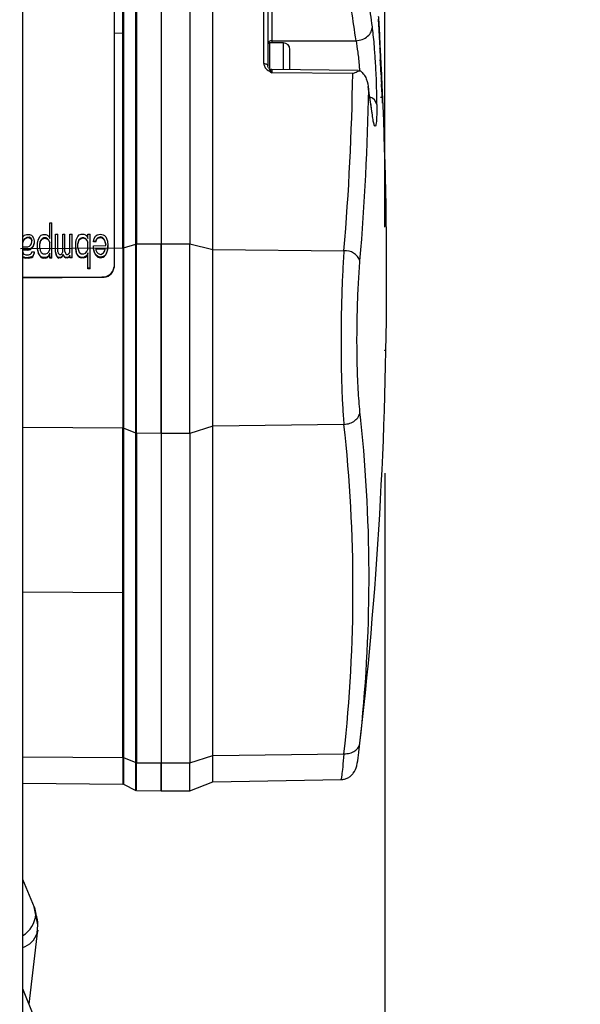
# Model space of a CAD drawing. Units: millimetres. Extents: x 5 to 416, y 3 to 291.
# Drawn here: x 353 to 357, y 238 to 246 of the extents above; entities that cross this region are included whole.
import ezdxf

# ---------------------------------------------------------------- set-up
doc = ezdxf.new("R2010")
doc.units = ezdxf.units.MM
doc.header["$PDSIZE"] = -1
doc.layers.add('GEOMETRY', color=7, linetype='Continuous')
doc.styles.add('SLDTEXTSTYLE0', font='TXT', dxfattribs={"width": 0.605})
doc.dimstyles.new('SLDDIMSTYLE0', dxfattribs={"dimtxt": 5.136637, "dimasz": 3.5, "dimexe": 0, "dimexo": 0.0625, "dimgap": 1.284159, "dimtad": 1, "dimdec": 0, "dimlfac": 15, "dimrnd": 1e-09, "dimzin": 12, "dimdsep": 46, "dimtxsty": 'SLDTEXTSTYLE0', "dimsah": 1, "dimcen": 0.09, "dimadec": 0, "dimazin": 3, "dimtol": 1, "dimtp": 10, "dimtm": 10, "dimtfac": 1, "dimtdec": 0, "dimtmove": 0, "dimatfit": 0, "dimfxl": 0, "dimfrac": 2, "dimtolj": 1, "dimarcsym": 0})
doc.dimstyles.new('SLDDIMSTYLE2', dxfattribs={"dimtxt": 5.136637, "dimasz": 3.5, "dimexe": 0, "dimexo": 0.0625, "dimgap": 1.284159, "dimtad": 1, "dimdec": 0, "dimlfac": 15, "dimrnd": 1e-09, "dimzin": 12, "dimdsep": 46, "dimtxsty": 'SLDTEXTSTYLE0', "dimsah": 1, "dimcen": 0.09, "dimadec": 0, "dimazin": 3, "dimtol": 1, "dimtp": 10, "dimtm": 10, "dimtfac": 1, "dimtdec": 0, "dimtofl": 0, "dimtmove": 0, "dimatfit": 3, "dimfxl": 0, "dimfrac": 2, "dimtolj": 1, "dimarcsym": 0})

# ---------------------------------------------------------------- blocks, each defined once
blk = doc.blocks.new('_D_11')
at = {"layer": 'GEOMETRY'}
for p, q in [((294.9145, 263.6188), (294.9145, 202.1166)), ((355.6991, 242.6168), (355.6991, 202.1166)), ((355.6991, 203.1166), (294.9145, 203.1166))]:
    blk.add_line(p, q, dxfattribs=at)
for points in [[(294.9145, 203.1166), (300.0511, 202.3263), (300.0511, 203.9068)], [(355.6991, 203.1166), (350.5625, 203.9068), (350.5625, 202.3263)]]:
    blk.add_solid(points, dxfattribs=at)
at = {"layer": 'GEOMETRY', "char_height": 5.29167, "attachment_point": 1, "style": 'SLDTEXTSTYLE0'}
for s, insert in [('±10', (326.3357, 209.9379)), ('912', (312.5921, 209.9379))]:
    blk.add_mtext(s, dxfattribs=dict(at, insert=insert))
blk = doc.blocks.new('_D_12')
at = {"layer": 'GEOMETRY'}
for p, q in [((345.7805, 266.2526), (345.7805, 277.9323)), ((355.6991, 244.6168), (355.6991, 277.9323)), ((345.7805, 276.9323), (335.9023, 276.9323)), ((355.6991, 276.9323), (345.7805, 276.9323)), ((355.6991, 276.9323), (388.206, 276.9323))]:
    blk.add_line(p, q, dxfattribs=at)
for points in [[(345.7805, 276.9323), (340.6438, 277.7225), (340.6438, 276.142)], [(355.6991, 276.9323), (360.8358, 276.142), (360.8358, 277.7225)]]:
    blk.add_solid(points, dxfattribs=at)
at = {"layer": 'GEOMETRY', "char_height": 5.29167, "attachment_point": 1, "style": 'SLDTEXTSTYLE0'}
for s, insert in [('±10', (376.5202, 283.7536)), ('149', (362.7766, 283.7536))]:
    blk.add_mtext(s, dxfattribs=dict(at, insert=insert))

msp = doc.modelspace()

# ---------------------------------------------------------------- linework, layer by layer
at = {"color": 7, "linetype": 'Continuous', "lineweight": 25}
for p, q in [((352.7546, 228.4855), (352.7546, 253.7967)), ((353.4971, 248.1021), (353.4971, 244.294)), ((353.4971, 248.098), (353.4971, 244.2899)), ((353.6741, 244.4805), (353.6741, 247.9712)), ((353.68, 247.9721), (353.68, 244.4813)), ((353.8805, 247.9731), (353.8805, 244.4824)), ((354.1138, 247.9731), (354.1138, 244.4824)), ((353.5677, 246.1944), (353.5677, 247.9397)), ((353.5736, 247.9406), (353.5736, 244.4498)), ((354.2987, 244.4373), (354.2987, 247.9281)), ((354.7144, 245.9487), (354.7144, 246.408)), ((354.7471, 246.3877), (354.7471, 245.9284)), ((354.7805, 246.3882), (354.7805, 246.134)), ((355.6491, 246.3), (355.6482, 246.3)), ((355.6498, 246.2694), (355.65, 246.2694)), ((353.5677, 244.449), (353.5677, 246.1944)), ((354.7805, 246.134), (355.4647, 246.134)), ((355.6569, 246.1638), (355.6567, 246.1638)), ((355.6569, 246.1638), (355.6571, 246.1613)), ((355.6577, 246.1257), (355.6572, 246.1303)), ((354.8738, 246.1161), (354.7605, 246.1161)), ((354.9271, 245.9924), (354.9271, 246.0628)), ((355.6608, 246.0518), (355.6613, 246.0518)), ((355.6616, 246.0775), (355.6618, 246.0775)), ((354.9271, 245.898), (354.9271, 245.9924)), ((355.6643, 245.9837), (355.6639, 245.9852)), ((355.6654, 246.0019), (355.6658, 246.0019)), ((355.4834, 245.8921), (354.7785, 245.8996)), ((355.4833, 245.8905), (355.5005, 245.8903)), ((355.6667, 245.9011), (355.6678, 245.9011)), ((355.6689, 245.9265), (355.6694, 245.9265)), ((355.4381, 245.8665), (354.7799, 245.8735)), ((355.5968, 245.5437), (355.5646, 245.763)), ((355.6744, 245.7996), (355.6736, 245.7996)), ((355.6743, 245.7788), (355.6738, 245.786)), ((355.6752, 245.7738), (355.676, 245.7738)), ((355.6638, 245.674), (355.6788, 245.674)), ((355.6811, 245.6319), (355.6805, 245.6512)), ((355.6349, 245.6144), (355.6331, 245.5377)), ((352.9732, 244.6543), (352.9914, 244.6543)), ((352.9732, 244.5243), (352.9732, 244.6543)), ((352.9914, 244.3708), (352.9914, 244.6543)), ((352.7546, 244.5297), (352.7581, 244.5409)), ((352.7581, 244.5409), (352.769, 244.5527)), ((352.769, 244.5527), (352.7872, 244.5587)), ((352.7872, 244.5351), (352.769, 244.5232)), ((352.769, 244.5191), (352.7872, 244.531)), ((352.7872, 244.5587), (352.8091, 244.5589)), ((352.8091, 244.5352), (352.7872, 244.5351)), ((352.7872, 244.531), (352.7872, 244.5351)), ((352.8091, 244.5312), (352.7872, 244.531)), ((352.8091, 244.5589), (352.8237, 244.553)), ((352.8237, 244.5235), (352.8091, 244.5352)), ((352.8091, 244.5312), (352.8091, 244.5352)), ((352.8091, 244.5312), (352.8237, 244.5194)), ((352.8237, 244.553), (352.831, 244.5472)), ((352.831, 244.5472), (352.8419, 244.5295)), ((352.8419, 244.5295), (352.8456, 244.5059)), ((352.8784, 244.512), (352.893, 244.5416)), ((352.893, 244.5416), (352.9039, 244.5534)), ((352.9039, 244.5534), (352.9185, 244.5594)), ((352.9258, 244.5299), (352.9112, 244.5239)), ((352.9112, 244.5199), (352.9258, 244.5259)), ((352.9185, 244.5594), (352.9404, 244.5595)), ((352.9404, 244.53), (352.9258, 244.5299)), ((352.9258, 244.5259), (352.9258, 244.5299)), ((352.9404, 244.526), (352.9258, 244.5259)), ((352.9404, 244.5595), (352.9549, 244.5537)), ((352.9549, 244.5242), (352.9404, 244.53)), ((352.9404, 244.526), (352.9404, 244.53)), ((352.9404, 244.526), (352.9549, 244.5201)), ((352.9549, 244.5537), (352.9622, 244.5478)), ((352.9622, 244.5478), (352.9695, 244.5361)), ((352.9695, 244.5361), (352.9732, 244.5243)), ((353.0206, 244.56), (353.0388, 244.5601)), ((353.0206, 244.4182), (353.0206, 244.56)), ((353.0388, 244.4183), (353.0388, 244.5601)), ((353.0789, 244.5603), (353.0971, 244.5604)), ((353.0789, 244.4185), (353.0789, 244.5603)), ((353.0971, 244.4186), (353.0971, 244.5604)), ((353.1372, 244.5606), (353.1555, 244.5607)), ((353.1372, 244.4129), (353.1372, 244.5606)), ((353.1555, 244.3716), (353.1555, 244.5607)), ((353.1883, 244.5136), (353.2029, 244.5432)), ((353.2029, 244.5432), (353.2138, 244.5551)), ((353.2138, 244.5551), (353.2284, 244.5611)), ((353.2357, 244.5316), (353.2211, 244.5256)), ((353.2211, 244.5215), (353.2357, 244.5275)), ((353.2284, 244.5611), (353.2503, 244.5612)), ((353.2503, 244.5317), (353.2357, 244.5316)), ((353.2357, 244.5275), (353.2357, 244.5316)), ((353.2503, 244.5276), (353.2357, 244.5275)), ((353.2503, 244.5612), (353.2648, 244.5554)), ((353.2648, 244.5258), (353.2503, 244.5317)), ((353.2503, 244.5276), (353.2503, 244.5317)), ((353.2503, 244.5276), (353.2648, 244.5218)), ((353.2648, 244.5554), (353.2721, 244.5495)), ((353.2758, 244.5141), (353.2648, 244.5258)), ((353.2648, 244.5218), (353.2648, 244.5258)), ((353.2721, 244.5495), (353.2794, 244.5377)), ((353.2794, 244.5377), (353.2831, 244.5259)), ((353.2831, 244.5614), (353.3013, 244.5615)), ((353.2831, 244.5259), (353.2831, 244.5614)), ((353.3013, 244.2838), (353.3013, 244.5615)), ((353.3305, 244.5025), (353.3341, 244.5262)), ((353.3341, 244.5262), (353.345, 244.544)), ((353.345, 244.544), (353.3596, 244.5559)), ((353.3633, 244.5323), (353.3523, 244.5204)), ((353.3523, 244.5163), (353.3633, 244.5282)), ((353.3596, 244.5559), (353.3851, 244.5619)), ((353.3888, 244.5383), (353.3633, 244.5323)), ((353.3633, 244.5282), (353.3888, 244.5342)), ((353.3633, 244.5282), (353.3633, 244.5323)), ((353.3851, 244.5619), (353.407, 244.5561)), ((353.4034, 244.5325), (353.3888, 244.5383)), ((353.3888, 244.5342), (353.3888, 244.5383)), ((353.3888, 244.5342), (353.4034, 244.5284)), ((353.4107, 244.5266), (353.4034, 244.5325)), ((353.4034, 244.5284), (353.4034, 244.5325)), ((353.4034, 244.5284), (353.4107, 244.5225)), ((353.407, 244.5561), (353.418, 244.5503)), ((353.4216, 244.5089), (353.4107, 244.5266)), ((353.4107, 244.5225), (353.4107, 244.5266)), ((353.418, 244.5503), (353.4289, 244.5385)), ((353.4289, 244.5385), (353.4362, 244.5267)), ((353.4362, 244.5267), (353.4435, 244.5031)), ((352.7581, 244.5054), (352.7546, 244.4942)), ((352.7546, 244.4902), (352.7581, 244.5014)), ((352.7546, 244.4581), (352.7945, 244.4583)), ((352.769, 244.5232), (352.7581, 244.5054)), ((352.7581, 244.5014), (352.769, 244.5191)), ((352.7581, 244.5014), (352.7581, 244.5054)), ((352.769, 244.5191), (352.769, 244.5232)), ((352.7945, 244.4583), (352.8091, 244.4643)), ((352.8091, 244.4643), (352.8164, 244.4703)), ((352.8164, 244.4703), (352.8237, 244.4821)), ((352.831, 244.4526), (352.8164, 244.4407)), ((352.8164, 244.4367), (352.831, 244.4486)), ((352.8273, 244.5117), (352.8237, 244.5235)), ((352.8237, 244.5194), (352.8237, 244.5235)), ((352.8237, 244.5194), (352.8273, 244.5076)), ((352.8237, 244.4821), (352.8273, 244.4999)), ((352.8273, 244.4999), (352.8273, 244.5117)), ((352.8383, 244.4645), (352.831, 244.4526)), ((352.831, 244.4486), (352.8383, 244.4604)), ((352.831, 244.4486), (352.831, 244.4526)), ((352.8456, 244.4882), (352.8383, 244.4645)), ((352.8383, 244.4604), (352.8456, 244.4841)), ((352.8383, 244.4604), (352.8383, 244.4645)), ((352.8456, 244.5059), (352.8456, 244.4882)), ((352.8456, 244.4841), (352.8456, 244.4882)), ((352.8747, 244.4883), (352.8784, 244.512)), ((352.8747, 244.441), (352.8747, 244.4883)), ((352.8966, 244.5002), (352.893, 244.4825)), ((352.893, 244.4784), (352.8966, 244.4962)), ((352.893, 244.447), (352.893, 244.4825)), ((352.893, 244.447), (352.8966, 244.4293)), ((352.9003, 244.5121), (352.8966, 244.5002)), ((352.8966, 244.4962), (352.9003, 244.508)), ((352.8966, 244.4962), (352.8966, 244.5002)), ((352.9112, 244.5239), (352.9003, 244.5121)), ((352.9003, 244.508), (352.9112, 244.5199)), ((352.9003, 244.508), (352.9003, 244.5121)), ((352.9112, 244.5199), (352.9112, 244.5239)), ((352.9659, 244.5124), (352.9549, 244.5242)), ((352.9549, 244.5201), (352.9549, 244.5242)), ((352.9549, 244.5201), (352.9659, 244.5084)), ((352.9732, 244.4947), (352.9659, 244.5124)), ((352.9659, 244.5084), (352.9659, 244.5124)), ((352.9659, 244.5084), (352.9732, 244.4907)), ((352.9732, 244.4357), (352.9732, 244.4947)), ((353.1846, 244.49), (353.1883, 244.5136)), ((353.1846, 244.4427), (353.1846, 244.49)), ((353.2101, 244.5137), (353.2029, 244.4841)), ((353.2029, 244.4801), (353.2101, 244.5097)), ((353.2029, 244.4487), (353.2029, 244.4841)), ((353.2029, 244.4487), (353.2065, 244.431)), ((353.2211, 244.5256), (353.2101, 244.5137)), ((353.2101, 244.5097), (353.2211, 244.5215)), ((353.2101, 244.5097), (353.2101, 244.5137)), ((353.2211, 244.5215), (353.2211, 244.5256)), ((353.2648, 244.5218), (353.2758, 244.51)), ((353.2831, 244.4964), (353.2758, 244.5141)), ((353.2758, 244.51), (353.2758, 244.5141)), ((353.2758, 244.51), (353.2831, 244.4923)), ((353.2831, 244.4373), (353.2831, 244.4964)), ((353.3487, 244.5026), (353.3305, 244.5025)), ((353.3305, 244.4985), (353.3305, 244.5025)), ((353.3487, 244.4986), (353.3305, 244.4985)), ((353.3305, 244.4671), (353.4289, 244.4676)), ((353.3305, 244.4435), (353.3305, 244.4671)), ((353.3523, 244.5204), (353.3487, 244.5026)), ((353.3487, 244.4986), (353.3523, 244.5163)), ((353.3487, 244.4986), (353.3487, 244.5026)), ((353.3523, 244.5163), (353.3523, 244.5204)), ((353.4107, 244.5225), (353.4216, 244.5049)), ((353.4253, 244.4971), (353.4216, 244.5089)), ((353.4216, 244.5049), (353.4216, 244.5089)), ((353.4216, 244.5049), (353.4253, 244.4931)), ((353.4289, 244.4794), (353.4253, 244.4971)), ((353.4253, 244.4931), (353.4253, 244.4971)), ((353.4253, 244.4931), (353.4289, 244.4754)), ((353.4289, 244.4676), (353.4289, 244.4794)), ((353.4435, 244.5031), (353.4471, 244.4677)), ((353.4471, 244.4677), (353.4435, 244.4322)), ((353.4435, 244.4282), (353.4471, 244.4637)), ((353.4471, 244.4637), (353.4471, 244.4677)), ((353.5736, 244.4498), (353.6741, 244.4805)), ((353.68, 244.4813), (353.8805, 244.4824)), ((353.8805, 244.4824), (354.1138, 244.4824)), ((353.8805, 244.4824), (353.8805, 242.94)), ((353.8805, 242.9401), (353.8805, 244.4824)), ((354.1138, 242.94), (354.1138, 244.4824)), ((354.1138, 244.4824), (354.2987, 244.4373)), ((352.7945, 244.4347), (352.7546, 244.4345)), ((352.7945, 244.4306), (352.7546, 244.4304)), ((352.7546, 244.4161), (352.7581, 244.405)), ((352.7581, 244.3754), (352.7546, 244.3791)), ((352.7546, 244.3751), (352.7581, 244.3714)), ((352.7581, 244.405), (352.7654, 244.3991)), ((352.7799, 244.3696), (352.7581, 244.3754)), ((352.7581, 244.3714), (352.7581, 244.3754)), ((352.7581, 244.3714), (352.7799, 244.3656)), ((352.7654, 244.3991), (352.7799, 244.3933)), ((352.7799, 244.3933), (352.8018, 244.3934)), ((352.8018, 244.3698), (352.7799, 244.3696)), ((352.7799, 244.3656), (352.7799, 244.3696)), ((352.8018, 244.3657), (352.7799, 244.3656)), ((352.8164, 244.4407), (352.7945, 244.4347)), ((352.7945, 244.4306), (352.8164, 244.4367)), ((352.7945, 244.4306), (352.7945, 244.4347)), ((352.8018, 244.3934), (352.8164, 244.3994)), ((352.8273, 244.3758), (352.8018, 244.3698)), ((352.8018, 244.3657), (352.8273, 244.3717)), ((352.8018, 244.3657), (352.8018, 244.3698)), ((352.8164, 244.4367), (352.8164, 244.4407)), ((352.8164, 244.3994), (352.8237, 244.4053)), ((352.8237, 244.4053), (352.8273, 244.4172)), ((352.8273, 244.4172), (352.8456, 244.4173)), ((352.8346, 244.3817), (352.8273, 244.3758)), ((352.8273, 244.3717), (352.8346, 244.3777)), ((352.8273, 244.3717), (352.8273, 244.3758)), ((352.8419, 244.3936), (352.8346, 244.3817)), ((352.8346, 244.3777), (352.8419, 244.3895)), ((352.8346, 244.3777), (352.8346, 244.3817)), ((352.8456, 244.4054), (352.8419, 244.3936)), ((352.8419, 244.3895), (352.8456, 244.4014)), ((352.8419, 244.3895), (352.8419, 244.3936)), ((352.8456, 244.4173), (352.8456, 244.4054)), ((352.8456, 244.4014), (352.8456, 244.4054)), ((352.8784, 244.4174), (352.8747, 244.441)), ((352.8747, 244.437), (352.8747, 244.441)), ((352.8747, 244.437), (352.8784, 244.4134)), ((352.882, 244.4056), (352.8784, 244.4174)), ((352.8784, 244.4134), (352.8784, 244.4174)), ((352.8784, 244.4134), (352.882, 244.4016)), ((352.893, 244.388), (352.882, 244.4056)), ((352.882, 244.4016), (352.882, 244.4056)), ((352.882, 244.4016), (352.893, 244.3839)), ((352.9039, 244.3762), (352.893, 244.388)), ((352.893, 244.3839), (352.893, 244.388)), ((352.893, 244.3839), (352.9039, 244.3722)), ((352.8966, 244.4293), (352.9039, 244.4117)), ((352.9039, 244.4117), (352.9185, 244.3999)), ((352.9185, 244.3704), (352.9039, 244.3762)), ((352.9039, 244.3722), (352.9039, 244.3762)), ((352.9039, 244.3722), (352.9185, 244.3663)), ((352.9185, 244.3999), (352.9404, 244.4)), ((352.9404, 244.3705), (352.9185, 244.3704)), ((352.9185, 244.3663), (352.9185, 244.3704)), ((352.9404, 244.3664), (352.9185, 244.3663)), ((352.9404, 244.4), (352.9549, 244.406)), ((352.9549, 244.3765), (352.9404, 244.3705)), ((352.9404, 244.3664), (352.9549, 244.3724)), ((352.9404, 244.3664), (352.9404, 244.3705)), ((352.9549, 244.406), (352.9659, 244.4179)), ((352.9622, 244.3824), (352.9549, 244.3765)), ((352.9549, 244.3724), (352.9622, 244.3784)), ((352.9549, 244.3724), (352.9549, 244.3765)), ((352.9695, 244.3943), (352.9622, 244.3824)), ((352.9622, 244.3784), (352.9695, 244.3902)), ((352.9622, 244.3784), (352.9622, 244.3824)), ((352.9659, 244.4179), (352.9732, 244.4357)), ((352.9732, 244.4061), (352.9695, 244.3943)), ((352.9695, 244.3902), (352.9732, 244.4021)), ((352.9695, 244.3902), (352.9695, 244.3943)), ((352.9732, 244.3707), (352.9732, 244.4061)), ((352.9914, 244.3708), (352.9732, 244.3707)), ((352.9732, 244.3666), (352.9732, 244.3707)), ((352.9914, 244.3667), (352.9732, 244.3666)), ((352.9914, 244.3667), (352.9914, 244.3708)), ((353.0279, 244.3887), (353.0206, 244.4182)), ((353.0206, 244.4141), (353.0206, 244.4182)), ((353.0206, 244.4141), (353.0279, 244.3846)), ((353.0351, 244.3769), (353.0279, 244.3887)), ((353.0279, 244.3846), (353.0279, 244.3887)), ((353.0279, 244.3846), (353.0351, 244.3728)), ((353.0461, 244.3711), (353.0351, 244.3769)), ((353.0351, 244.3728), (353.0351, 244.3769)), ((353.0351, 244.3728), (353.0461, 244.367)), ((353.0388, 244.4183), (353.0424, 244.4065)), ((353.0424, 244.4065), (353.0461, 244.4006)), ((353.0461, 244.4006), (353.0534, 244.3947)), ((353.0607, 244.3711), (353.0461, 244.3711)), ((353.0461, 244.367), (353.0461, 244.3711)), ((353.0607, 244.3671), (353.0461, 244.367)), ((353.0534, 244.3947), (353.0643, 244.3948)), ((353.0716, 244.3771), (353.0607, 244.3711)), ((353.0607, 244.3671), (353.0716, 244.373)), ((353.0607, 244.3671), (353.0607, 244.3711)), ((353.0643, 244.3948), (353.0716, 244.4007)), ((353.0716, 244.4007), (353.0753, 244.4067)), ((353.0825, 244.3949), (353.0716, 244.3771)), ((353.0716, 244.373), (353.0825, 244.3908)), ((353.0716, 244.373), (353.0716, 244.3771)), ((353.0753, 244.4067), (353.0789, 244.4185)), ((353.0935, 244.3772), (353.0825, 244.3949)), ((353.0825, 244.3908), (353.0825, 244.3949)), ((353.0825, 244.3908), (353.0935, 244.3732)), ((353.1044, 244.3714), (353.0935, 244.3772)), ((353.0935, 244.3732), (353.0935, 244.3772)), ((353.0935, 244.3732), (353.1044, 244.3673)), ((353.0971, 244.4186), (353.1008, 244.4068)), ((353.1008, 244.4068), (353.1044, 244.4009)), ((353.1044, 244.4009), (353.1117, 244.395)), ((353.119, 244.3714), (353.1044, 244.3714)), ((353.1044, 244.3673), (353.1044, 244.3714)), ((353.119, 244.3674), (353.1044, 244.3673)), ((353.1117, 244.395), (353.119, 244.3951)), ((353.119, 244.3951), (353.1299, 244.401)), ((353.1299, 244.3774), (353.119, 244.3714)), ((353.119, 244.3674), (353.1299, 244.3734)), ((353.119, 244.3674), (353.119, 244.3714)), ((353.1299, 244.401), (353.1372, 244.4129)), ((353.1372, 244.3893), (353.1299, 244.3774)), ((353.1299, 244.3734), (353.1372, 244.3852)), ((353.1299, 244.3734), (353.1299, 244.3774)), ((353.1372, 244.3715), (353.1372, 244.3893)), ((353.1555, 244.3716), (353.1372, 244.3715)), ((353.1372, 244.3675), (353.1372, 244.3715)), ((353.1555, 244.3676), (353.1372, 244.3675)), ((353.1555, 244.3676), (353.1555, 244.3716)), ((353.1883, 244.4191), (353.1846, 244.4427)), ((353.1846, 244.4386), (353.1846, 244.4427)), ((353.1846, 244.4386), (353.1883, 244.415)), ((353.1919, 244.4073), (353.1883, 244.4191)), ((353.1883, 244.415), (353.1883, 244.4191)), ((353.1883, 244.415), (353.1919, 244.4032)), ((353.2029, 244.3896), (353.1919, 244.4073)), ((353.1919, 244.4032), (353.1919, 244.4073)), ((353.1919, 244.4032), (353.2029, 244.3856)), ((353.2138, 244.3779), (353.2029, 244.3896)), ((353.2029, 244.3856), (353.2029, 244.3896)), ((353.2029, 244.3856), (353.2138, 244.3738)), ((353.2065, 244.431), (353.2138, 244.4133)), ((353.2138, 244.4133), (353.2284, 244.4016)), ((353.2284, 244.372), (353.2138, 244.3779)), ((353.2138, 244.3738), (353.2138, 244.3779)), ((353.2138, 244.3738), (353.2284, 244.368)), ((353.2284, 244.4016), (353.2503, 244.4017)), ((353.2503, 244.3721), (353.2284, 244.372)), ((353.2284, 244.368), (353.2284, 244.372)), ((353.2503, 244.3681), (353.2284, 244.368)), ((353.2503, 244.4017), (353.2648, 244.4077)), ((353.2648, 244.3781), (353.2503, 244.3721)), ((353.2503, 244.3681), (353.2648, 244.3741)), ((353.2503, 244.3681), (353.2503, 244.3721)), ((353.2648, 244.4077), (353.2758, 244.4195)), ((353.2721, 244.3841), (353.2648, 244.3781)), ((353.2648, 244.3741), (353.2721, 244.38)), ((353.2648, 244.3741), (353.2648, 244.3781)), ((353.2794, 244.3959), (353.2721, 244.3841)), ((353.2721, 244.38), (353.2794, 244.3919)), ((353.2721, 244.38), (353.2721, 244.3841)), ((353.2758, 244.4195), (353.2831, 244.4373)), ((353.2831, 244.4078), (353.2794, 244.3959)), ((353.2794, 244.3919), (353.2831, 244.4037)), ((353.2794, 244.3919), (353.2794, 244.3959)), ((353.2831, 244.2837), (353.2831, 244.4078)), ((353.3341, 244.4199), (353.3305, 244.4435)), ((353.3305, 244.4394), (353.3305, 244.4435)), ((353.3305, 244.4394), (353.3341, 244.4158)), ((353.345, 244.3963), (353.3341, 244.4199)), ((353.3341, 244.4158), (353.3341, 244.4199)), ((353.3341, 244.4158), (353.345, 244.3922)), ((353.3633, 244.3786), (353.345, 244.3963)), ((353.345, 244.3922), (353.345, 244.3963)), ((353.345, 244.3922), (353.3633, 244.3746)), ((353.4253, 244.444), (353.3487, 244.4436)), ((353.3487, 244.4436), (353.3487, 244.4317)), ((353.4253, 244.4399), (353.3487, 244.4395)), ((353.3487, 244.4317), (353.356, 244.4141)), ((353.356, 244.4141), (353.3669, 244.4023)), ((353.3851, 244.3729), (353.3633, 244.3786)), ((353.3633, 244.3746), (353.3633, 244.3786)), ((353.3633, 244.3746), (353.3851, 244.3688)), ((353.3669, 244.4023), (353.3888, 244.3965)), ((353.407, 244.3789), (353.3851, 244.3729)), ((353.3851, 244.3688), (353.407, 244.3748)), ((353.3851, 244.3688), (353.3851, 244.3729)), ((353.3888, 244.3965), (353.4034, 244.4025)), ((353.4034, 244.4025), (353.4107, 244.4084)), ((353.418, 244.3848), (353.407, 244.3789)), ((353.407, 244.3748), (353.418, 244.3808)), ((353.407, 244.3748), (353.407, 244.3789)), ((353.4107, 244.4084), (353.4216, 244.4262)), ((353.4289, 244.3967), (353.418, 244.3848)), ((353.418, 244.3808), (353.4289, 244.3927)), ((353.418, 244.3808), (353.418, 244.3848)), ((353.4216, 244.4262), (353.4253, 244.4381)), ((353.4253, 244.4381), (353.4253, 244.444)), ((353.4362, 244.4086), (353.4289, 244.3967)), ((353.4289, 244.3927), (353.4362, 244.4045)), ((353.4289, 244.3927), (353.4289, 244.3967)), ((353.4435, 244.4322), (353.4362, 244.4086)), ((353.4362, 244.4045), (353.4435, 244.4282)), ((353.4362, 244.4045), (353.4362, 244.4086)), ((353.4435, 244.4282), (353.4435, 244.4322)), ((354.2987, 242.9987), (354.2987, 244.4373)), ((354.2987, 244.4373), (355.3669, 244.426)), ((353.4971, 244.294), (353.4971, 244.2899)), ((352.7546, 244.2107), (353.3971, 244.2141)), ((352.7546, 244.2067), (353.3971, 244.2101)), ((353.3013, 244.2838), (353.2831, 244.2837)), ((353.2831, 244.2796), (353.2831, 244.2837)), ((353.3013, 244.2797), (353.2831, 244.2796)), ((353.3013, 244.2797), (353.3013, 244.2838)), ((353.3971, 244.2101), (353.3971, 244.2141)), ((355.3669, 243.0135), (354.2987, 242.9987)), ((353.5677, 241.6443), (353.5677, 242.9836)), ((353.6741, 242.9426), (353.5736, 242.9824)), ((353.5736, 242.9824), (353.5736, 240.3039)), ((353.6741, 240.264), (353.6741, 242.9426)), ((353.8805, 242.94), (353.68, 242.9414)), ((353.68, 242.9414), (353.68, 240.2629)), ((354.1138, 242.94), (353.8805, 242.94)), ((353.8805, 242.94), (353.8805, 240.2615)), ((354.2987, 242.9987), (354.1138, 242.94)), ((354.1138, 242.94), (354.1138, 240.2615)), ((354.2987, 240.3202), (354.2987, 242.9987)), ((353.5677, 240.305), (353.5677, 241.6443)), ((353.5736, 240.3039), (353.6741, 240.264)), ((354.1138, 240.2615), (354.2987, 240.3202)), ((354.2987, 240.3202), (355.3669, 240.335)), ((354.2987, 240.1082), (354.2987, 240.3202)), ((355.4852, 240.3216), (355.4883, 240.3496)), ((353.68, 240.2629), (353.8805, 240.2615)), ((353.8805, 240.2615), (354.1138, 240.2615)), ((353.8805, 240.2615), (353.8805, 240.0342)), ((353.8805, 240.0342), (353.8805, 240.2615)), ((354.1138, 240.0342), (354.1138, 240.2615)), ((354.2987, 240.1082), (355.3438, 240.1264)), ((352.7546, 240.0961), (353.5679, 240.089)), ((353.5731, 240.0879), (353.6745, 240.0372)), ((354.1138, 240.0342), (354.2987, 240.1082)), ((353.6798, 240.036), (353.8805, 240.0342)), ((353.8805, 240.0342), (354.1138, 240.0342)), ((352.849, 239.0861), (352.7546, 239.3133)), ((352.8777, 238.9445), (352.8469, 239.0909)), ((352.849, 239.0861), (352.8599, 239.0305)), ((352.8701, 238.8759), (352.8777, 238.9445)), ((352.8052, 238.2997), (352.8753, 238.901)), ((352.8753, 238.901), (352.8703, 238.8764)), ((352.8498, 238.1892), (352.7546, 238.4249))]:
    msp.add_line(p, q, dxfattribs=at)
at = {"color": 8, "linetype": 'Continuous', "lineweight": 25}
for p, q in [((355.6486, 246.2892), (355.649, 246.2892)), ((355.6533, 246.2156), (355.6537, 246.2156)), ((353.5677, 246.1944), (353.4971, 246.194)), ((354.7805, 246.134), (354.7805, 246.1161)), ((355.6548, 246.1931), (355.6551, 246.1931)), ((355.656, 246.1759), (355.6563, 246.1759)), ((354.7605, 246.1161), (354.7605, 246.0248)), ((354.8738, 246.0248), (354.8738, 246.1161)), ((355.6601, 246.0674), (355.6608, 246.0674)), ((354.7605, 246.0248), (354.7605, 245.9127)), ((354.8738, 245.8986), (354.8738, 246.0248)), ((355.6615, 246.0374), (355.6624, 246.0374)), ((355.6646, 246.0036), (355.6639, 246.0036)), ((355.667, 245.8964), (355.6685, 245.8964)), ((355.6704, 245.8489), (355.6713, 245.8489)), ((355.6731, 245.8075), (355.6747, 245.8075)), ((352.7362, 244.4446), (353.5677, 244.449)), ((355.5043, 243.047), (355.497, 243.1149)), ((353.5677, 242.9836), (352.7546, 242.9892)), ((353.5677, 241.6443), (352.7546, 241.6499)), ((355.4883, 240.3496), (355.497, 240.4256)), ((352.7546, 240.3106), (353.5677, 240.305))]:
    msp.add_line(p, q, dxfattribs=at)
at = {"color": 7, "linetype": 'Continuous', "lineweight": 25, "flags": 128}
for points in [[(355.6578, 246.1357), (355.6579, 246.135), (355.6579, 246.1344), (355.6579, 246.1338), (355.658, 246.1332), (355.658, 246.1325), (355.6581, 246.1319), (355.6581, 246.1313), (355.6581, 246.1307)], [(354.7144, 245.9487), (354.7208, 245.9482), (354.727, 245.947), (354.7326, 245.9451), (354.7376, 245.9426), (354.7416, 245.9395), (354.7446, 245.936), (354.7465, 245.9323), (354.7471, 245.9284)]]:
    msp.add_lwpolyline(points, dxfattribs=at)
at = {"color": 7, "linetype": 'Continuous', "lineweight": 25}
for centre, radius, start, end in [((343.1185, 244.5543), 12.5935, 7.72897, 8.68286), ((343.03, 244.4463), 12.5487, 7.72913, 8.87042), ((343.2818, 245.4083), 12.3982, 3.98243, 4.07625), ((334.6852, 245.0961), 20.9973, 3.16896, 3.25871), ((322.3805, 244.2188), 33.3333, 3.49674, 3.56009), ((343.2944, 245.3763), 12.3874, 3.12297, 4.07618), ((354.7774, 246.1037), 0.0305, 84.1875, 172.66656), ((343.2953, 245.345), 12.3882, 3.38963, 3.83142), ((343.3006, 245.4111), 12.3793, 3.12302, 3.48578), ((322.3805, 244.2188), 33.3333, 3.26188, 3.3329), ((343.297, 245.3106), 12.3884, 3.38944, 3.79546), ((354.7605, 246.1028), 0.0133, 90, 180), ((354.8738, 246.0628), 0.0533, 0, 90), ((343.2889, 245.1917), 12.4023, 3.97663, 4.07488), ((334.6975, 245.0967), 20.985, 2.57687, 2.66662), ((343.2989, 245.2695), 12.3885, 3.38922, 3.74543), ((334.6928, 244.9482), 20.9994, 2.9886, 3.08259), ((343.2993, 245.2351), 12.3898, 3.38906, 3.79758), ((322.3805, 244.2188), 33.3333, 0, 3.16778), ((343.2979, 245.1594), 12.3948, 3.38875, 4.07478), ((343.2893, 245.0416), 12.4083, 3.97205, 4.32794), ((334.7031, 245.1518), 20.9755, 2.16321, 2.25725), ((343.3012, 245.1941), 12.3899, 3.38885, 3.7463), ((334.6971, 244.9484), 20.9951, 2.7822, 2.87619), ((343.2983, 245.0078), 12.4006, 3.38819, 4.32791), ((334.701, 244.9486), 20.9912, 2.57612, 2.67012), ((334.6692, 246.1708), 20.7711, 355.18153, 359.16071), ((334.7158, 246.0971), 20.855, 355.18156, 359.01477), ((343.1185, 243.8374), 12.5934, 7.72897, 8.68286), ((334.7102, 245.0397), 20.9763, 1.85532, 1.99931), ((334.7102, 245.0125), 20.9781, 1.85456, 2.09322), ((343.3083, 245.0416), 12.3893, 3.38817, 3.50752), ((334.7097, 244.9909), 20.9799, 1.99517, 2.08918), ((334.7082, 244.9489), 20.984, 2.16232, 2.25303), ((355.376, 244.2953), 0.131, 22.44676, 93.97419), ((353.4058, 244.3058), 0.092, 264.57254, 352.65313), ((353.4058, 244.3017), 0.092, 264.57228, 352.65342), ((322.3805, 244.2188), 33.3333, 353.33421, 0), ((343.1824, 241.6742), 12.2578, 353.72742, 6.27259), ((343.2638, 241.7702), 12.3069, 353.72732, 5.95489), ((353.5676, 240.0757), 0.0133, 66.51078, 89.63018), ((352.6527, 238.9427), 0.225, 0.30334, 22.95745)]:
    msp.add_arc(centre, radius, start, end, dxfattribs=at)
at = {"color": 8, "linetype": 'Continuous', "lineweight": 25}
for centre, radius, start, end in [((355.5537, 245.5956), 0.0833, 13.02764, 72.16373), ((352.641, 239.0447), 0.2193, 301.19655, 356.28719), ((352.6914, 238.9375), 0.189, 289.54354, 341.15325)]:
    msp.add_arc(centre, radius, start, end, dxfattribs=at)
at = {"color": 7, "linetype": 'Continuous', "lineweight": 25}
for centre, major_axis, ratio, start_param, end_param in [((355.7674, 244.1194), (-0.0973, 1.7122), 0.003936, 0.046875, 0.16877), ((353.9659, 228.1539), (1.6952, 17.6398), 0.014269, 6.174118, 6.181357), ((355.6667, 245.8259), (-0.0138, 0.2256), 0.022185, 3.825575, 4.08147)]:
    msp.add_ellipse(centre, major_axis=major_axis, ratio=ratio, start_param=start_param, end_param=end_param, dxfattribs=at)
for points, knots in [([(355.6461, 246.3328), (355.6464, 246.3274), (355.647, 246.3164), (355.6485, 246.2931), (355.6495, 246.2784), (355.65, 246.2694)], [0, 0, 0, 0, 0.277381, 0.556303, 1, 1, 1, 1]), ([(355.6475, 246.3205), (355.6478, 246.3147), (355.6485, 246.304), (355.649, 246.2955), (355.6493, 246.2915)], [0, 0, 0, 0, 0.53455, 1, 1, 1, 1]), ([(355.6527, 246.2354), (355.6518, 246.2513), (355.65, 246.2797), (355.6487, 246.3003), (355.6481, 246.3094)], [0, 0, 0, 0, 0.557263, 1, 1, 1, 1]), ([(355.649, 246.2892), (355.6489, 246.2916), (355.6486, 246.2963), (355.6484, 246.3008), (355.6484, 246.3001), (355.6485, 246.2997)], [0, 0, 0, 0, 0.279581, 0.558617, 1, 1, 1, 1]), ([(355.6485, 246.2997), (355.6486, 246.2981), (355.6488, 246.2954), (355.6493, 246.2885), (355.6497, 246.282), (355.6501, 246.2771), (355.6502, 246.2747)], [0, 0, 0, 0, 0.34091, 0.5596909, 0.7805863, 1, 1, 1, 1]), ([(355.649, 246.2892), (355.6492, 246.2857), (355.6496, 246.2788), (355.6505, 246.2639), (355.6511, 246.2551), (355.6515, 246.2497)], [0, 0, 0, 0, 0.2774949, 0.5556358, 1, 1, 1, 1]), ([(355.6502, 246.2747), (355.6505, 246.2705), (355.6509, 246.2637), (355.6516, 246.2533), (355.6521, 246.2444), (355.6525, 246.2379), (355.6527, 246.2347)], [0, 0, 0, 0, 0.369378, 0.586229, 0.794865, 1, 1, 1, 1]), ([(355.6537, 246.2156), (355.6534, 246.2192), (355.6531, 246.225), (355.6525, 246.234), (355.652, 246.2417), (355.6516, 246.247), (355.6515, 246.2497)], [0, 0, 0, 0, 0.360593, 0.581847, 0.79463, 1, 1, 1, 1]), ([(355.6563, 246.1759), (355.656, 246.1809), (355.6554, 246.1909), (355.6541, 246.2124), (355.6533, 246.2267), (355.6527, 246.2354)], [0, 0, 0, 0, 0.278498, 0.557644, 1, 1, 1, 1]), ([(355.6527, 246.2347), (355.6529, 246.2316), (355.6533, 246.2254), (355.6539, 246.2159), (355.6544, 246.2071), (355.6547, 246.2026), (355.6548, 246.2004)], [0, 0, 0, 0, 0.28232, 0.562041, 0.780604, 1, 1, 1, 1]), ([(355.6551, 246.1931), (355.6549, 246.1963), (355.6545, 246.2021), (355.6539, 246.2114), (355.6537, 246.2156)], [0, 0, 0, 0, 0.538874, 1, 1, 1, 1]), ([(355.6534, 246.2046), (355.6534, 246.2045), (355.6533, 246.2044), (355.6534, 246.2007), (355.6537, 246.1954), (355.6539, 246.1903), (355.6541, 246.1877)], [0, 0, 0, 0, 0.2870789, 0.524968, 0.7622486, 1, 1, 1, 1]), ([(355.6534, 246.2048), (355.6535, 246.204), (355.6537, 246.2022), (355.6545, 246.1916), (355.6553, 246.1803), (355.6558, 246.1728)], [0, 0, 0, 0, 0.219144, 0.483186, 1, 1, 1, 1]), ([(355.6541, 246.1877), (355.6543, 246.1829), (355.6549, 246.173), (355.6562, 246.1503), (355.6571, 246.1354), (355.6577, 246.1257)], [0, 0, 0, 0, 0.254543, 0.517641, 1, 1, 1, 1]), ([(355.6548, 246.2004), (355.655, 246.1978), (355.6553, 246.1926), (355.6554, 246.1897), (355.6554, 246.1901), (355.6552, 246.1921), (355.6551, 246.1931)], [0, 0, 0, 0, 0.2521841, 0.4997516, 0.7295481, 1, 1, 1, 1]), ([(355.6572, 246.1608), (355.6571, 246.1622), (355.6569, 246.165), (355.6565, 246.1723), (355.6563, 246.1759)], [0, 0, 0, 0, 0.500296, 1, 1, 1, 1]), ([(355.657, 246.1426), (355.657, 246.1442), (355.6568, 246.1468), (355.6567, 246.1489), (355.6567, 246.15), (355.6567, 246.1501), (355.6567, 246.1502)], [0, 0, 0, 0, 0.338693, 0.558501, 0.77889, 1, 1, 1, 1]), ([(355.6578, 246.1357), (355.6576, 246.1384), (355.6573, 246.1426), (355.657, 246.147), (355.6568, 246.1496), (355.6568, 246.15), (355.6567, 246.1502)], [0, 0, 0, 0, 0.408611, 0.633445, 0.830042, 1, 1, 1, 1]), ([(355.6587, 246.1139), (355.6585, 246.1164), (355.6582, 246.1215), (355.6577, 246.1295), (355.6573, 246.1369), (355.6571, 246.1407), (355.657, 246.1426)], [0, 0, 0, 0, 0.282654, 0.56232, 0.780619, 1, 1, 1, 1]), ([(355.6572, 246.1296), (355.6572, 246.1295), (355.6571, 246.1294), (355.6573, 246.1243), (355.6576, 246.1184), (355.6577, 246.1154)], [0, 0, 0, 0, 0.274789, 0.630235, 1, 1, 1, 1]), ([(355.6577, 246.1154), (355.658, 246.1104), (355.6585, 246.1003), (355.6598, 246.0768), (355.6607, 246.0617), (355.6613, 246.0518)], [0, 0, 0, 0, 0.253294, 0.514709, 1, 1, 1, 1]), ([(355.661, 246.0788), (355.6607, 246.083), (355.6603, 246.0896), (355.6596, 246.0991), (355.6592, 246.1062), (355.6588, 246.1114), (355.6587, 246.1139)], [0, 0, 0, 0, 0.403213, 0.626989, 0.824851, 1, 1, 1, 1]), ([(355.6619, 246.0557), (355.6617, 246.0589), (355.6614, 246.064), (355.661, 246.0697), (355.6607, 246.0733), (355.6606, 246.0744), (355.6605, 246.075)], [0, 0, 0, 0, 0.405113, 0.629614, 0.8274, 1, 1, 1, 1]), ([(355.6608, 246.0674), (355.6607, 246.0689), (355.6606, 246.0719), (355.6604, 246.0745), (355.6605, 246.0745), (355.6605, 246.0745)], [0, 0, 0, 0, 0.417748, 0.833201, 1, 1, 1, 1]), ([(355.6624, 246.0374), (355.6623, 246.04), (355.6619, 246.0453), (355.6615, 246.0536), (355.6611, 246.0614), (355.6609, 246.0654), (355.6608, 246.0674)], [0, 0, 0, 0, 0.282866, 0.563054, 0.781223, 1, 1, 1, 1]), ([(355.6349, 245.6144), (355.6343, 245.6636), (355.6332, 245.7611), (355.6275, 245.8983), (355.6225, 245.9673), (355.6213, 245.9833)], [0, 0, 0, 0, 0.439219, 0.869602, 1, 1, 1, 1]), ([(355.6646, 246.0036), (355.6643, 246.0077), (355.6639, 246.0141), (355.6633, 246.0231), (355.6629, 246.03), (355.6626, 246.035), (355.6624, 246.0374)], [0, 0, 0, 0, 0.401324, 0.625064, 0.823632, 1, 1, 1, 1]), ([(355.6639, 245.9841), (355.6639, 245.9836), (355.6638, 245.9826), (355.664, 245.9759), (355.6643, 245.9689), (355.6644, 245.9654)], [0, 0, 0, 0, 0.295149, 0.647095, 1, 1, 1, 1]), ([(355.6674, 245.9429), (355.6667, 245.9532), (355.6654, 245.9715), (355.6646, 245.98), (355.6643, 245.9837)], [0, 0, 0, 0, 0.561512, 1, 1, 1, 1]), ([(354.7144, 245.9487), (354.7161, 245.9391), (354.7194, 245.9204), (354.7442, 245.8943), (354.7667, 245.8812), (354.7799, 245.8735)], [0, 0, 0, 0, 0.301956, 0.5894, 1, 1, 1, 1]), ([(354.7527, 245.9151), (354.7517, 245.9163), (354.7473, 245.9213), (354.7469, 245.9273), (354.7466, 245.932)], [0, 0, 0, 0, 0.223762, 1, 1, 1, 1]), ([(354.7802, 245.9), (354.7774, 245.9001), (354.771, 245.9001), (354.7627, 245.9044), (354.7573, 245.9084), (354.7555, 245.9109), (354.7554, 245.911)], [0, 0, 0, 0, 0.2981043, 0.6729504, 0.9801846, 1, 1, 1, 1]), ([(355.4381, 245.8665), (355.447, 245.8712), (355.4683, 245.8822), (355.4887, 245.8873), (355.5005, 245.8903)], [0, 0, 0, 0, 0.422409, 1, 1, 1, 1]), ([(355.5005, 245.8903), (355.5098, 245.8808), (355.529, 245.8614), (355.5567, 245.8109), (355.5632, 245.7678), (355.5676, 245.7385)], [0, 0, 0, 0, 0.233139, 0.480049, 1, 1, 1, 1]), ([(355.6644, 245.9654), (355.6646, 245.9609), (355.665, 245.9529), (355.6654, 245.9434), (355.6657, 245.9392)], [0, 0, 0, 0, 0.556021, 1, 1, 1, 1]), ([(355.6657, 245.9392), (355.6659, 245.935), (355.6663, 245.9279), (355.6668, 245.9182), (355.6673, 245.9096), (355.6676, 245.904), (355.6678, 245.9011)], [0, 0, 0, 0, 0.301235, 0.518747, 0.75184, 1, 1, 1, 1]), ([(355.6672, 245.9228), (355.6671, 245.925), (355.6669, 245.9294), (355.6668, 245.9322), (355.6669, 245.9321), (355.6669, 245.9321)], [0, 0, 0, 0, 0.456838, 0.914658, 1, 1, 1, 1]), ([(355.6671, 245.9318), (355.6673, 245.9302), (355.6675, 245.9274), (355.668, 245.9205), (355.6685, 245.9141), (355.6688, 245.9093), (355.6689, 245.9069)], [0, 0, 0, 0, 0.341077, 0.559877, 0.780649, 1, 1, 1, 1]), ([(355.6685, 245.8964), (355.6683, 245.8997), (355.668, 245.9049), (355.6676, 245.9122), (355.6674, 245.9179), (355.6672, 245.9212), (355.6672, 245.9228)], [0, 0, 0, 0, 0.365186, 0.581912, 0.790091, 1, 1, 1, 1]), ([(355.6717, 245.8688), (355.6709, 245.8837), (355.6693, 245.9122), (355.668, 245.933), (355.6674, 245.9429)], [0, 0, 0, 0, 0.5217, 1, 1, 1, 1]), ([(355.6713, 245.8489), (355.671, 245.8542), (355.6704, 245.8625), (355.6697, 245.8754), (355.669, 245.8858), (355.6686, 245.893), (355.6685, 245.8964)], [0, 0, 0, 0, 0.403422, 0.627762, 0.826085, 1, 1, 1, 1]), ([(355.6689, 245.9069), (355.6694, 245.9001), (355.6701, 245.888), (355.6712, 245.8701), (355.6719, 245.8565), (355.6723, 245.8476), (355.6727, 245.8394), (355.6729, 245.8348), (355.673, 245.8324)], [0, 0, 0, 0, 0.352727, 0.622926, 0.730978, 0.82275, 0.908031, 1, 1, 1, 1]), ([(355.6703, 245.8306), (355.6702, 245.8309), (355.6701, 245.8316), (355.67, 245.8316), (355.6699, 245.8304), (355.6699, 245.8298)], [0, 0, 0, 0, 0.211227, 0.610571, 1, 1, 1, 1]), ([(355.6703, 245.8073), (355.6705, 245.8016), (355.6709, 245.7904), (355.672, 245.7662), (355.6729, 245.7497), (355.6734, 245.7397)], [0, 0, 0, 0, 0.280823, 0.560183, 1, 1, 1, 1]), ([(355.6733, 245.8226), (355.6733, 245.8225), (355.6732, 245.8222), (355.6725, 245.831), (355.6718, 245.8417), (355.6713, 245.8489)], [0, 0, 0, 0, 0.208691, 0.468951, 1, 1, 1, 1]), ([(355.6747, 245.8075), (355.6745, 245.8124), (355.6741, 245.8223), (355.673, 245.8445), (355.6722, 245.8594), (355.6717, 245.8688)], [0, 0, 0, 0, 0.266154, 0.535385, 1, 1, 1, 1]), ([(355.673, 245.8324), (355.6731, 245.8307), (355.6732, 245.8279), (355.6733, 245.8251), (355.6733, 245.8234), (355.6733, 245.8229), (355.6733, 245.8226)], [0, 0, 0, 0, 0.352348, 0.567889, 0.781444, 1, 1, 1, 1]), ([(355.6747, 245.8075), (355.6749, 245.8029), (355.6752, 245.7939), (355.6753, 245.7896), (355.675, 245.7919), (355.6746, 245.7969), (355.6744, 245.7996)], [0, 0, 0, 0, 0.2478914, 0.4852009, 0.7155195, 1, 1, 1, 1]), ([(355.6727, 245.774), (355.6726, 245.7765), (355.6725, 245.7813), (355.6724, 245.7848), (355.6725, 245.7846), (355.6726, 245.7845)], [0, 0, 0, 0, 0.3958902, 0.7610243, 1, 1, 1, 1]), ([(355.6726, 245.7846), (355.6728, 245.7834), (355.6731, 245.7808), (355.6735, 245.7748), (355.6737, 245.7715)], [0, 0, 0, 0, 0.448894, 1, 1, 1, 1]), ([(355.6755, 245.7188), (355.675, 245.7266), (355.6743, 245.7382), (355.6734, 245.7571), (355.6729, 245.7674), (355.6728, 245.7718), (355.6727, 245.774)], [0, 0, 0, 0, 0.504213, 0.751287, 0.875284, 1, 1, 1, 1]), ([(355.6734, 245.7397), (355.6742, 245.7247), (355.6758, 245.6961), (355.6772, 245.6752), (355.6778, 245.6652)], [0, 0, 0, 0, 0.5199902, 1, 1, 1, 1]), ([(355.6789, 245.6931), (355.6786, 245.6981), (355.6781, 245.7092), (355.6771, 245.7305), (355.6762, 245.7457), (355.6757, 245.7557)], [0, 0, 0, 0, 0.217969, 0.481539, 1, 1, 1, 1]), ([(355.6769, 245.7213), (355.6771, 245.7187), (355.6773, 245.7144), (355.6776, 245.7085), (355.6778, 245.7039), (355.6779, 245.7011), (355.678, 245.6998)], [0, 0, 0, 0, 0.376645, 0.614531, 0.825293, 1, 1, 1, 1]), ([(355.6785, 245.6862), (355.6786, 245.6833), (355.6787, 245.6777), (355.6788, 245.6736), (355.6785, 245.6742), (355.678, 245.6802), (355.6776, 245.6874), (355.6773, 245.6914)], [0, 0, 0, 0, 0.156834, 0.30142, 0.464519, 0.702989, 1, 1, 1, 1]), ([(355.6778, 245.6652), (355.6785, 245.6548), (355.6797, 245.6364), (355.6805, 245.6297), (355.6808, 245.6268)], [0, 0, 0, 0, 0.562401, 1, 1, 1, 1]), ([(355.6808, 245.6268), (355.6809, 245.626), (355.681, 245.6251), (355.681, 245.6273), (355.681, 245.6276)], [0, 0, 0, 0, 0.860935, 1, 1, 1, 1]), ([(353.5736, 244.4498), (353.5736, 244.3931), (353.5736, 244.2797), (353.5736, 244.0851), (353.5736, 243.8817), (353.5736, 243.6753), (353.5736, 243.4741), (353.5736, 243.2865), (353.5736, 243.1168), (353.5736, 243.0272), (353.5736, 242.9825)], [0, 0, 0, 0, 0.125, 0.25, 0.375, 0.5, 0.625, 0.75, 0.875, 1, 1, 1, 1]), ([(355.3669, 244.426), (355.3632, 244.3702), (355.356, 244.2611), (355.3484, 244.0734), (355.3437, 243.879), (355.3421, 243.6805), (355.3437, 243.4871), (355.3484, 243.3076), (355.356, 243.1438), (355.3632, 243.0576), (355.3669, 243.0135)], [0, 0, 0, 0, 0.1277483, 0.2498514, 0.3756996, 0.4998636, 0.6240943, 0.7499841, 0.8721647, 1, 1, 1, 1]), ([(355.497, 243.1149), (355.4918, 243.1729), (355.4813, 243.2887), (355.4732, 243.5233), (355.472, 243.7603), (355.4764, 243.9812), (355.4844, 244.1768), (355.4928, 244.2891), (355.497, 244.3453)], [0, 0, 0, 0, 0.186856, 0.373304, 0.559555, 0.706139, 0.852945, 1, 1, 1, 1]), ([(353.5736, 240.3039), (353.5736, 240.2691), (353.5736, 240.1996), (353.5736, 240.1317), (353.5736, 240.0922), (353.5736, 240.0912), (353.5736, 240.0907)], [0, 0, 0, 0, 0.2673118, 0.5346236, 0.8019354, 1, 1, 1, 1]), ([(353.6741, 240.305), (353.6741, 240.2737), (353.6741, 240.2011), (353.6741, 240.1202), (353.6741, 240.0579), (353.6741, 240.0451), (353.6741, 240.0387)], [0, 0, 0, 0, 0.2012285, 0.4674857, 0.7337429, 1, 1, 1, 1]), ([(355.3434, 240.1264), (355.3481, 240.1266), (355.358, 240.1271), (355.3776, 240.1309), (355.4012, 240.1398), (355.4249, 240.1562), (355.453, 240.188), (355.4743, 240.2412), (355.4814, 240.2938), (355.4853, 240.3232)], [0, 0, 0, 0, 0.031875, 0.066341, 0.145692, 0.242007, 0.356628, 0.641367, 1, 1, 1, 1]), ([(353.6741, 240.0408), (353.6741, 240.0411), (353.6741, 240.0419), (353.6741, 240.0828), (353.6741, 240.1541), (353.6741, 240.2274), (353.6741, 240.264)], [0, 0, 0, 0, 0.193448, 0.462299, 0.731149, 1, 1, 1, 1]), ([(353.68, 240.0394), (353.68, 240.0397), (353.68, 240.0404), (353.68, 240.0814), (353.68, 240.1528), (353.68, 240.2262), (353.68, 240.2629)], [0, 0, 0, 0, 0.193222, 0.462148, 0.731074, 1, 1, 1, 1])]:
    msp.add_open_spline(points, degree=3, knots=knots, dxfattribs=at)
for points in [[(355.4647, 246.134), (355.4823, 246.1365), (355.5174, 246.1415), (355.5615, 246.1686), (355.5922, 246.2056), (355.5958, 246.2338), (355.5976, 246.2479)], [(353.5677, 244.449), (353.5687, 244.449), (353.5708, 244.4491), (353.5726, 244.4496), (353.5736, 244.4498)], [(353.5677, 244.449), (353.5677, 244.3923), (353.5677, 244.2791), (353.5677, 244.0847), (353.5677, 243.8816), (353.5677, 243.6754), (353.5677, 243.4745), (353.5677, 243.2872), (353.5677, 243.1178), (353.5677, 243.0283), (353.5677, 242.9836)], [(353.6741, 244.4805), (353.6751, 244.4807), (353.6769, 244.4812), (353.679, 244.4813), (353.68, 244.4813)], [(353.6741, 242.9426), (353.6741, 242.9895), (353.6741, 243.0834), (353.6741, 243.2612), (353.6741, 243.4578), (353.6741, 243.6687), (353.6741, 243.885), (353.6741, 244.0981), (353.6741, 244.3021), (353.6741, 244.421), (353.6741, 244.4804)], [(353.68, 242.9414), (353.68, 242.9884), (353.68, 243.0824), (353.68, 243.2605), (353.68, 243.4573), (353.68, 243.6685), (353.68, 243.8851), (353.68, 244.0985), (353.68, 244.3028), (353.68, 244.4218), (353.68, 244.4813)], [(355.3669, 243.0135), (355.3831, 243.0158), (355.4154, 243.0203), (355.4568, 243.0439), (355.4874, 243.0763), (355.4938, 243.102), (355.497, 243.1149)], [(353.5736, 242.9824), (353.5726, 242.9828), (353.5708, 242.9834), (353.5687, 242.9835), (353.5677, 242.9836)], [(353.68, 242.9414), (353.679, 242.9415), (353.6769, 242.9416), (353.6751, 242.9422), (353.6741, 242.9426)], [(355.3669, 240.335), (355.3831, 240.3359), (355.4154, 240.3378), (355.4568, 240.3579), (355.4874, 240.3879), (355.4938, 240.413), (355.497, 240.4256)], [(353.5677, 240.305), (353.5687, 240.305), (353.5708, 240.3049), (353.5726, 240.3042), (353.5736, 240.3039)], [(353.6741, 240.264), (353.6751, 240.2637), (353.6769, 240.263), (353.679, 240.2629), (353.68, 240.2629)]]:
    msp.add_open_spline(points, degree=3, dxfattribs=at)
at = {"color": 8, "linetype": 'Continuous', "lineweight": 25}
for points, knots in [([(355.6213, 245.9833), (355.6186, 246.0244), (355.6139, 246.0969), (355.6054, 246.1847), (355.6002, 246.2268), (355.5976, 246.2479)], [0, 0, 0, 0, 0.3953303, 0.6970721, 1, 1, 1, 1]), ([(355.4647, 246.134), (355.4695, 246.1051), (355.4791, 246.0473), (355.4892, 245.9542), (355.4925, 245.9017), (355.4932, 245.8904)], [0, 0, 0, 0, 0.440018, 0.879351, 1, 1, 1, 1]), ([(354.7799, 245.8735), (354.7766, 245.8804), (354.77, 245.8942), (354.7613, 245.9041), (354.7567, 245.9097), (354.7555, 245.9111)], [0, 0, 0, 0, 0.421078, 0.848522, 1, 1, 1, 1]), ([(354.7801, 245.8987), (354.7801, 245.8989), (354.78, 245.8995), (354.78, 245.8962), (354.7799, 245.8892), (354.7799, 245.8797), (354.7799, 245.8735)], [0, 0, 0, 0, 0.142509, 0.365214, 0.582682, 1, 1, 1, 1]), ([(355.6331, 245.5377), (355.6328, 245.5249), (355.6319, 245.4732), (355.6251, 245.4344), (355.6152, 245.4373), (355.6055, 245.4773), (355.6002, 245.5131), (355.5976, 245.531)], [0, 0, 0, 0, 0.092584, 0.376015, 0.675043, 0.837366, 1, 1, 1, 1]), ([(353.5677, 240.305), (353.5677, 240.2703), (353.5677, 240.2009), (353.5677, 240.133), (353.5677, 240.0936), (353.5677, 240.0926), (353.5677, 240.0921)], [0, 0, 0, 0, 0.267347, 0.534693, 0.80204, 1, 1, 1, 1]), ([(355.3669, 240.335), (355.3632, 240.2968), (355.356, 240.2223), (355.3486, 240.1562), (355.3444, 240.1246), (355.3439, 240.1294), (355.3437, 240.1306)], [0, 0, 0, 0, 0.3068135, 0.6000757, 0.9022344, 1, 1, 1, 1])]:
    msp.add_open_spline(points, degree=3, knots=knots, dxfattribs=at)
at = {"layer": 'GEOMETRY', "lineweight": 18}
msp.add_point((355.6991, 243.6168), dxfattribs=at)

# ---------------------------------------------------------------- dimensions: what is measured, and where the dimension line sits
at = {"layer": 'GEOMETRY'}
for base, p2, dimstyle, picture, middle in [((345.7805, 276.9323), (345.7805, 265.2526), 'SLDDIMSTYLE0', '_D_12', (375.4913, 276.9323)), ((294.9145, 203.1166), (294.9145, 264.6188), 'SLDDIMSTYLE2', '_D_11', (325.3068, 203.1166))]:
    dim = msp.add_linear_dim(base=base, p1=(355.6991, 243.6168), p2=p2, dimstyle=dimstyle, dxfattribs=at)
    dim.commit()
    dim.dimension.update_dxf_attribs({"geometry": picture, "text_midpoint": middle, "dimtype": 160})

doc.saveas('drawing.dxf')
